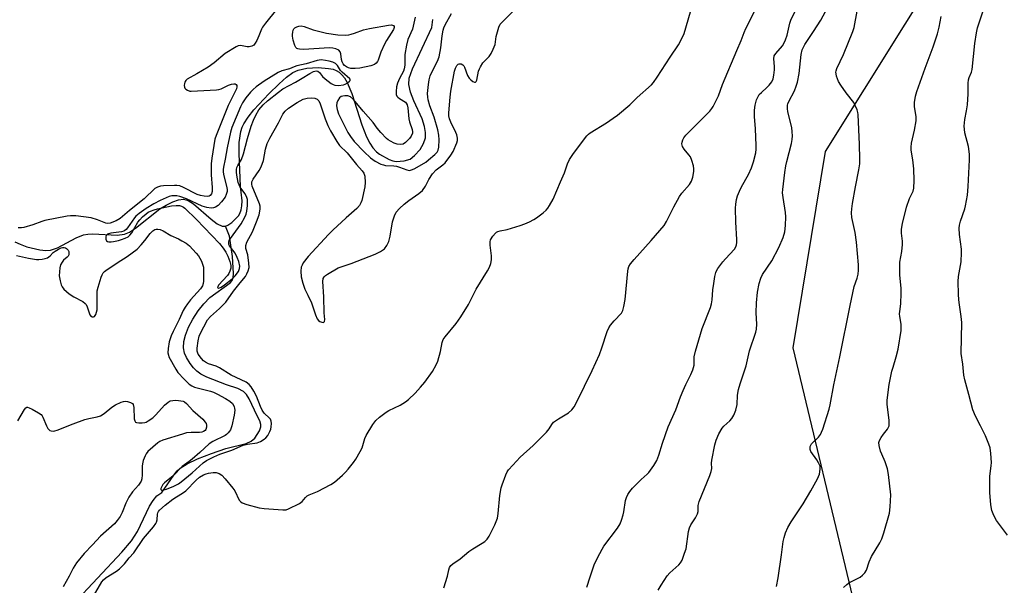
# Model space of a CAD drawing. Units: inches. Extents: x 1279765 to 1285765, y 533450 to 537451.
# Drawn here: x 1281352 to 1281701, y 535483 to 535682 of the extents above; entities that cross this region are included whole.
import ezdxf

# ---------------------------------------------------------------- set-up
doc = ezdxf.new("R2010")
doc.units = ezdxf.units.IN
doc.header["$MEASUREMENT"] = 0
for name, color, linetype in [('HYDRO-Single Line Stream', 4, 'Continuous'), ('NTRL-Trees', 3, 'Continuous'), ('Undefined', 1, 'Continuous')]:
    doc.layers.add(name, color=color, linetype=linetype)

msp = doc.modelspace()

# ---------------------------------------------------------------- linework, layer by layer
at = {"layer": 'HYDRO-Single Line Stream'}
for points in [[(1281425.23, 535609.41), (1281426.08, 535609.82), (1281427.43, 535610.79), (1281429.79, 535613.11), (1281430.32, 535613.95), (1281430.76, 535615.18), (1281431, 535616.58), (1281431.06, 535618.43), (1281430.81, 535621.44), (1281430.47, 535623.47), (1281430.08, 535635.14), (1281430.11, 535639.04), (1281430.62, 535642.9), (1281431.1, 535644.45), (1281431.68, 535645.65), (1281433.2, 535647.91), (1281435.28, 535650.52), (1281440.53, 535656.21), (1281444.18, 535659.79), (1281446.79, 535662.09), (1281449.07, 535663.73), (1281450.9, 535664.61), (1281453.93, 535665.23), (1281458, 535665.47), (1281461.63, 535665.22), (1281463.3, 535664.89), (1281464.41, 535664.5), (1281465.45, 535663.85), (1281466.39, 535662.96), (1281467.25, 535661.84), (1281468.19, 535660.23), (1281469.84, 535656.35), (1281473.41, 535645.31), (1281475.1, 535640.99), (1281476.25, 535638.78), (1281477.35, 535637.12), (1281478.58, 535635.75), (1281479.73, 535634.85), (1281483.05, 535633.03), (1281484.36, 535632.54), (1281485.52, 535632.31), (1281488.43, 535632.53), (1281490.48, 535633.15), (1281492.1, 535634.37), (1281494.01, 535636.56), (1281495.29, 535638.7), (1281495.9, 535640.71), (1281495.9, 535642.57), (1281495.65, 535644.7), (1281494.81, 535647.37), (1281491.85, 535653.77), (1281490.69, 535656.75), (1281490.06, 535659.55), (1281490.2, 535661.78), (1281491.4, 535664.99), (1281498.18, 535679.69), (1281498.5, 535682.53)], [(1281350.69, 535603.96), (1281352.56, 535603.06), (1281354.95, 535602.16), (1281359.5, 535601.06), (1281361.7, 535600.86), (1281363.29, 535600.93), (1281365.85, 535601.78), (1281372.36, 535605.34), (1281374.98, 535606.4), (1281376.53, 535606.63), (1281378.32, 535606.68), (1281386.86, 535606.29), (1281389.49, 535606.6), (1281391.22, 535607.33), (1281393.4, 535608.73), (1281401.95, 535615.55), (1281404.2, 535616.86), (1281406.57, 535617.99), (1281408.58, 535618.7), (1281410.31, 535618.97), (1281412.03, 535618.53), (1281413.9, 535617.39), (1281420.14, 535611.86), (1281422.31, 535610.21), (1281423.99, 535609.43), (1281425.23, 535609.41)], [(1281371.31, 535475.84), (1281388.61, 535494.19), (1281391.95, 535498.28), (1281394.07, 535501.48), (1281398.35, 535510.48), (1281399.6, 535512.54), (1281400.9, 535514.09), (1281402.69, 535515.3), (1281406.94, 535521.48), (1281408.18, 535523.01), (1281409.18, 535523.95), (1281411.65, 535525.49), (1281415.36, 535527.24), (1281420.23, 535529.15), (1281425.28, 535530.83), (1281432.56, 535532.66), (1281434.32, 535533.44), (1281435.6, 535534.48), (1281437.23, 535537.16), (1281437.68, 535538.5), (1281437.72, 535539.37), (1281437.32, 535540.6), (1281436.39, 535542.46), (1281433.56, 535548.42), (1281432.61, 535549.93), (1281431.6, 535550.99), (1281429.6, 535552.06), (1281425.57, 535553.42), (1281418.56, 535556.13), (1281416.45, 535557.18), (1281415.03, 535558.14), (1281413.88, 535559.34), (1281412.7, 535560.95), (1281411.44, 535563.03), (1281410.72, 535564.59), (1281410.35, 535566.48), (1281410.49, 535568.64), (1281411.08, 535570.98), (1281412.17, 535573.76), (1281413.61, 535576.53), (1281415.5, 535579.47), (1281417.5, 535582.04), (1281419.66, 535584.26), (1281426.82, 535589.36), (1281427.58, 535590.21), (1281427.96, 535591.17), (1281428.1, 535592.68), (1281427.73, 535598.74), (1281426.58, 535605.91), (1281425.23, 535609.41)]]:
    msp.add_lwpolyline(points, dxfattribs=at)
at = {"layer": 'NTRL-Trees'}
msp.add_lwpolyline([(1281732.04, 535809.08), (1281678.98, 535759.8), (1281679.32, 535702.94), (1281637.28, 535635.8), (1281625.91, 535566.49), (1281647, 535478.33)], dxfattribs=at)
at = {"layer": 'Undefined'}
for points, elevation in [([(1281351.29, 535599.13), (1281355.59, 535598.12), (1281358.37, 535597.66), (1281359.24, 535597.62), (1281360.37, 535597.74), (1281361.48, 535598), (1281362.27, 535598.3), (1281363.22, 535598.92), (1281364.29, 535600.11), (1281364.92, 535600.65), (1281366.1, 535601.37), (1281367.07, 535601.8), (1281367.53, 535601.91), (1281368.13, 535601.91), (1281368.59, 535601.77), (1281369.01, 535601.52), (1281369.55, 535600.97), (1281369.77, 535600.53), (1281369.86, 535599.8), (1281369.78, 535599.33), (1281369.55, 535598.89), (1281369.24, 535598.48), (1281367.98, 535597.37), (1281367.43, 535596.74), (1281366.89, 535595.77), (1281366.61, 535594.7), (1281366.46, 535593.3), (1281366.44, 535591.88), (1281366.72, 535590.13), (1281367.11, 535588.71), (1281367.44, 535588.01), (1281368.05, 535587.22), (1281369.97, 535585.56), (1281371.63, 535584.43), (1281374.75, 535582.83), (1281375.63, 535582.16), (1281375.96, 535581.73), (1281376.34, 535580.99), (1281377.28, 535578.1), (1281377.68, 535577.53), (1281378.02, 535577.36), (1281378.58, 535577.35), (1281378.93, 535577.57), (1281379.35, 535578.22), (1281379.64, 535579.03), (1281379.79, 535579.86), (1281379.86, 535580.95), (1281379.79, 535585.23), (1281379.87, 535586.61), (1281380.16, 535587.86), (1281381.29, 535591.41), (1281381.59, 535592.23), (1281381.98, 535592.94), (1281382.48, 535593.47), (1281382.92, 535593.81), (1281386.89, 535596.47), (1281390.42, 535598.67), (1281394.02, 535601.36), (1281395.44, 535602.8), (1281396.71, 535604.34), (1281398.56, 535606.81), (1281399.55, 535607.81), (1281400.24, 535608.22), (1281400.74, 535608.38), (1281401.28, 535608.4), (1281402.1, 535608.24), (1281403.13, 535607.78), (1281405.85, 535606.17), (1281408.58, 535604.94), (1281409.83, 535604.28), (1281411.28, 535603.42), (1281412.48, 535602.48), (1281414.9, 535599.85), (1281415.64, 535598.92), (1281416.12, 535598.16), (1281416.69, 535597.11), (1281417.11, 535596.06), (1281417.39, 535594.99), (1281417.49, 535594.14), (1281417.43, 535590), (1281417.34, 535589.14), (1281417.09, 535588.36), (1281416.34, 535587.24), (1281412.87, 535583.36), (1281411.75, 535581.99), (1281410.95, 535580.86), (1281410.29, 535579.66), (1281408.89, 535576.43), (1281406.7, 535572.27), (1281405.99, 535570.7), (1281405.29, 535568.54), (1281404.92, 535566.19), (1281404.88, 535564.66), (1281405.04, 535563.83), (1281405.23, 535563.31), (1281407.65, 535558.86), (1281408.38, 535557.76), (1281410.55, 535555.32), (1281412.4, 535553.6), (1281413.3, 535553.01), (1281414.31, 535552.6), (1281419.92, 535551.11), (1281421.02, 535550.75), (1281422.34, 535550.11), (1281425.21, 535548.5), (1281426.7, 535547.58), (1281427.65, 535546.72), (1281428.23, 535545.75), (1281428.46, 535544.96), (1281428.51, 535544.39), (1281428.27, 535542.63), (1281427.42, 535538.84), (1281426.95, 535537.46), (1281426.69, 535536.98), (1281426.2, 535536.35), (1281425.61, 535535.8), (1281425.14, 535535.49), (1281420.71, 535533.39), (1281419.4, 535532.51), (1281416.16, 535529.47), (1281413.41, 535527.08), (1281412.37, 535526.24), (1281409.94, 535524.51), (1281406.7, 535521.2), (1281403.64, 535518.74), (1281403.08, 535518.14), (1281402.65, 535517.47), (1281402.4, 535516.77), (1281402.39, 535516.4), (1281402.57, 535516.2), (1281402.92, 535516.16), (1281404.36, 535516.49), (1281406.89, 535517.51), (1281408.54, 535518.34), (1281409.58, 535519.1), (1281413.48, 535522.28), (1281417.3, 535525.84), (1281418.51, 535526.62), (1281421.1, 535527.97), (1281423.16, 535528.82), (1281427.42, 535530.27), (1281431.49, 535532.03), (1281433.02, 535532.41), (1281436.43, 535532.92), (1281437.61, 535533.34), (1281438.85, 535534.11), (1281439.46, 535534.64), (1281440.14, 535535.42), (1281440.57, 535536.13), (1281440.93, 535536.91), (1281441.21, 535537.72), (1281441.38, 535538.56), (1281441.45, 535539.68), (1281441.35, 535540.5), (1281441.09, 535541.19), (1281440.83, 535541.61), (1281438.95, 535543.36), (1281438.15, 535544.46), (1281437.57, 535545.73), (1281436.17, 535549.34), (1281435.2, 535551.16), (1281434.28, 535552.66), (1281433.56, 535553.49), (1281432.52, 535554.28), (1281427.21, 535556.76), (1281423.07, 535559.43), (1281421.9, 535559.94), (1281419.25, 535560.81), (1281418.09, 535561.4), (1281417.47, 535561.9), (1281416.78, 535562.63), (1281415.59, 535564.25), (1281415.24, 535565.25), (1281415.2, 535566.37), (1281415.55, 535568.97), (1281415.95, 535570.56), (1281416.51, 535571.89), (1281417.5, 535573.92), (1281418.88, 535576.38), (1281419.86, 535577.53), (1281423.05, 535580.34), (1281425.28, 535582.54), (1281428.06, 535586.51), (1281430.36, 535589.41), (1281432.26, 535591.6), (1281432.82, 535592.62), (1281433.28, 535593.69), (1281433.55, 535594.88), (1281433.48, 535596.36), (1281433.08, 535599.31), (1281432.41, 535601.59), (1281432.42, 535602.57), (1281432.8, 535603.83), (1281434.75, 535607.41), (1281436.22, 535611.01), (1281437.08, 535613.45), (1281437.39, 535614.73), (1281437.52, 535615.61), (1281437.45, 535616.54), (1281437.2, 535617.37), (1281434.61, 535623.62), (1281434.48, 535624.32), (1281434.57, 535625.09), (1281435.02, 535626.08), (1281437.14, 535629.12), (1281437.83, 535630.38), (1281438.6, 535632.6), (1281439.34, 535636.7), (1281439.95, 535638.65), (1281440.86, 535640.53), (1281443.96, 535646.02), (1281445.46, 535649.01), (1281446.27, 535650.14), (1281447.48, 535651.2), (1281450.53, 535653.12), (1281452.68, 535654.28), (1281454.05, 535654.72), (1281455.48, 535654.85), (1281456.87, 535654.71), (1281457.59, 535654.34), (1281458.17, 535653.75), (1281458.7, 535652.72), (1281460.43, 535647.32), (1281461.4, 535645), (1281462.4, 535643.08), (1281464.57, 535639.37), (1281465.56, 535637.99), (1281468.21, 535635.34), (1281471.57, 535631.2), (1281473.53, 535629.01), (1281474.11, 535628.16), (1281474.44, 535627.13), (1281474.62, 535624.82), (1281474.53, 535623.37), (1281473.41, 535618.48), (1281473.12, 535617.68), (1281472.62, 535616.75), (1281471.68, 535615.71), (1281467.95, 535612.43), (1281463.14, 535607.98), (1281461.7, 535606.54), (1281454.46, 535598.77), (1281452.72, 535596.45), (1281452.3, 535595.71), (1281452.01, 535594.93), (1281451.87, 535593.55), (1281452.03, 535591.58), (1281452.61, 535589.35), (1281453.33, 535587.15), (1281454.29, 535585.01), (1281455.67, 535582.33), (1281457.06, 535578.05), (1281457.65, 535576.71), (1281458.14, 535576.05), (1281458.55, 535575.75), (1281459.23, 535575.47), (1281459.86, 535575.4), (1281460.03, 535575.46), (1281460.28, 535575.74), (1281460.39, 535576.42), (1281460.08, 535578.76), (1281460, 535584.46), (1281459.59, 535589.86), (1281459.75, 535590.91), (1281460.14, 535591.58), (1281460.54, 535591.97), (1281461.24, 535592.47), (1281465.09, 535594.68), (1281466.15, 535595.1), (1281469.7, 535596.29), (1281478.19, 535599.57), (1281480.04, 535600.46), (1281480.78, 535600.91), (1281481.44, 535601.44), (1281482.25, 535602.56), (1281482.93, 535604.07), (1281483.41, 535605.92), (1281484.31, 535610.93), (1281485, 535613.11), (1281485.63, 535614.37), (1281486.76, 535615.66), (1281488.42, 535617.26), (1281490.08, 535618.51), (1281493.59, 535620.95), (1281494.85, 535622.03), (1281495.97, 535623.55), (1281497.11, 535625.95), (1281498.4, 535627.93), (1281499.78, 535629.37), (1281502.06, 535631.09), (1281502.87, 535631.85), (1281504.89, 535634.49), (1281505.74, 535635.89), (1281507.06, 535638.87), (1281507.25, 535639.7), (1281507.22, 535640.54), (1281506.99, 535641.67), (1281506.71, 535642.5), (1281504.88, 535646.24), (1281504.43, 535647.33), (1281504.24, 535648.41), (1281504.24, 535649.54), (1281504.68, 535655.08), (1281504.94, 535657.12), (1281506.23, 535664.17), (1281506.54, 535665.24), (1281507.03, 535666.25), (1281507.45, 535666.69), (1281507.83, 535666.85), (1281508.55, 535666.79), (1281509.21, 535666.44), (1281509.51, 535666.06), (1281509.74, 535665.6), (1281510.81, 535662.68), (1281511.34, 535661.72), (1281511.95, 535661.11), (1281512.65, 535660.62), (1281513.31, 535660.31), (1281513.67, 535660.31), (1281513.92, 535660.58), (1281514.09, 535661.02), (1281514.73, 535664.17), (1281514.99, 535665), (1281515.35, 535665.74), (1281516.23, 535667.13), (1281518.52, 535669.42), (1281519.15, 535670.42), (1281519.94, 535672.03), (1281520.56, 535673.69), (1281520.92, 535676.42), (1281521.89, 535679.77), (1281522.4, 535680.78), (1281523.72, 535682.27), (1281530.6, 535688.91)], 404), ([(1281502.45, 535481.61), (1281503.68, 535485.79), (1281504.18, 535488.03), (1281504.48, 535488.8), (1281504.95, 535489.47), (1281505.56, 535490.06), (1281508.24, 535491.92), (1281511.22, 535494.43), (1281512.66, 535495.43), (1281515.99, 535497.37), (1281516.96, 535498.03), (1281517.73, 535498.81), (1281518.51, 535499.93), (1281520.48, 535503.94), (1281521.39, 535506.25), (1281521.68, 535507.94), (1281522.27, 535514.3), (1281522.73, 535516.92), (1281523.04, 535518.02), (1281524.35, 535521.61), (1281524.83, 535522.62), (1281525.31, 535523.31), (1281526.78, 535525.01), (1281529.41, 535527.75), (1281533.98, 535531.89), (1281538.73, 535536.65), (1281539.67, 535537.76), (1281540.6, 535539.31), (1281541.27, 535540.13), (1281543.04, 535541.4), (1281546.57, 535543.42), (1281547.73, 535544.54), (1281548.55, 535545.63), (1281549.49, 535547.41), (1281554.87, 535558.49), (1281557.45, 535564.09), (1281558.36, 535566.41), (1281560.22, 535572.16), (1281560.76, 535573.5), (1281561.38, 535574.45), (1281562.64, 535576.01), (1281565.24, 535578.71), (1281565.56, 535579.17), (1281565.78, 535579.67), (1281566.12, 535581.02), (1281566.56, 535583.54), (1281567.48, 535593.56), (1281567.62, 535594.42), (1281567.9, 535595.2), (1281568.48, 535596.12), (1281569.69, 535597.63), (1281575.8, 535604.33), (1281580.33, 535609.65), (1281581.21, 535611.12), (1281583.77, 535616.26), (1281585.81, 535619.89), (1281586.66, 535621.06), (1281589.28, 535624.12), (1281590.05, 535625.4), (1281590.46, 535626.79), (1281590.82, 535628.81), (1281590.87, 535629.67), (1281590.7, 535630.78), (1281590.17, 535632.7), (1281589.64, 535633.99), (1281589.14, 535634.7), (1281587.4, 535636.68), (1281586.87, 535637.62), (1281586.66, 535638.6), (1281586.71, 535639.14), (1281586.93, 535639.94), (1281587.28, 535640.69), (1281588, 535641.61), (1281596.54, 535650.12), (1281597.26, 535650.97), (1281597.72, 535651.72), (1281599.53, 535655.49), (1281601.03, 535659.54), (1281606.04, 535671.56), (1281607.63, 535675.02), (1281608.64, 535677.94), (1281609.22, 535679.28), (1281613.82, 535688.41)], 408), ([(1281701.84, 535500.22), (1281697.9, 535505.42), (1281696.98, 535507.15), (1281696.26, 535508.96), (1281695.92, 535510.95), (1281695.48, 535515.29), (1281695.58, 535521.04), (1281696.01, 535524.77), (1281696.08, 535525.91), (1281695.88, 535529.08), (1281695.65, 535531.07), (1281695.23, 535532.42), (1281693.98, 535535.3), (1281692.27, 535538.86), (1281690.47, 535542.25), (1281689.52, 535544.51), (1281688.16, 535549.94), (1281686.66, 535555.08), (1281686.39, 535556.77), (1281685.94, 535560.7), (1281685.34, 535564.39), (1281685.61, 535575.35), (1281685.42, 535577.55), (1281684.76, 535581.61), (1281684.57, 535583.37), (1281684.44, 535585.43), (1281684.35, 535589.9), (1281684.48, 535591.65), (1281685.36, 535596.8), (1281685.52, 535600.15), (1281685.46, 535601.3), (1281684.82, 535606.46), (1281684.67, 535608.72), (1281684.8, 535609.83), (1281685.13, 535611.18), (1281686.64, 535615.52), (1281686.96, 535616.63), (1281687.58, 535620.45), (1281687.84, 535623.42), (1281688.34, 535632.88), (1281688.35, 535634.93), (1281687.97, 535637.54), (1281686.71, 535642.41), (1281686.53, 535643.76), (1281686.49, 535644.84), (1281686.72, 535647.18), (1281687.34, 535650.2), (1281687.59, 535652.28), (1281687.88, 535656.17), (1281687.84, 535660.03), (1281687.93, 535661.19), (1281688.17, 535661.96), (1281689.08, 535663.88), (1281689.34, 535664.87), (1281690.22, 535674.01), (1281690.79, 535677.81), (1281691.16, 535679.54), (1281693.95, 535688.03)], 418), ([(1281443.22, 535685.99), (1281439.33, 535681.22), (1281438.3, 535679.81), (1281437.9, 535679.06), (1281437, 535676.66), (1281436.3, 535675.08), (1281435.76, 535674.09), (1281435.25, 535673.47), (1281434.58, 535673.08), (1281433.55, 535672.79), (1281432.83, 535672.79), (1281430.53, 535673.28), (1281429.73, 535673.14), (1281428.94, 535672.79), (1281425.12, 535670.44), (1281421.21, 535667.2), (1281419.04, 535665.62), (1281415.03, 535663.24), (1281411.71, 535661.44), (1281411.16, 535660.95), (1281410.85, 535660.39), (1281410.72, 535659.89), (1281410.65, 535659.11), (1281410.7, 535658.61), (1281410.86, 535658.17), (1281411.17, 535657.83), (1281411.81, 535657.45), (1281412.56, 535657.21), (1281413.11, 535657.14), (1281422.06, 535657.58), (1281422.9, 535657.72), (1281423.72, 535657.96), (1281426.3, 535659.25), (1281427.37, 535659.62), (1281428.17, 535659.72), (1281428.65, 535659.7), (1281429.01, 535659.55), (1281429.21, 535659.19), (1281429.24, 535658.71), (1281429.07, 535657.99), (1281426.21, 535652.12), (1281422.88, 535643.83), (1281421.88, 535641.52), (1281421.44, 535640.15), (1281420.35, 535633.42), (1281420.11, 535631.47), (1281420.18, 535627.59), (1281420.51, 535623.07), (1281420.46, 535621.65), (1281420.28, 535620.88), (1281419.83, 535620.31), (1281419.43, 535620.08), (1281418.73, 535619.96), (1281417.67, 535620.04), (1281416.33, 535620.3), (1281415.25, 535620.65), (1281410.33, 535623.15), (1281409.03, 535623.65), (1281408.01, 535623.81), (1281407.16, 535623.84), (1281403.34, 535623.72), (1281402.19, 535623.61), (1281401.14, 535623.28), (1281400.2, 535622.71), (1281396.5, 535619.07), (1281391.29, 535614.96), (1281388.01, 535612.21), (1281386.56, 535611.36), (1281384.48, 535610.53), (1281383.53, 535610.39), (1281382.85, 535610.48), (1281379.91, 535611.72), (1281377.73, 535612.35), (1281372.3, 535613.04), (1281370.38, 535613.14), (1281369.24, 535612.99), (1281361.38, 535611.42), (1281360.28, 535611.1), (1281357.11, 535609.9), (1281353.85, 535608.92), (1281353.02, 535608.8), (1281351.94, 535608.9)], 404), ([(1281377.2, 535476.44), (1281381.5, 535483.76), (1281382.11, 535484.51), (1281382.97, 535485.23), (1281386.63, 535487.48), (1281387.73, 535488.34), (1281389.5, 535490.12), (1281391.19, 535492.21), (1281392.75, 535493.97), (1281396.23, 535499.06), (1281399.76, 535503.22), (1281400.61, 535504.39), (1281400.86, 535504.88), (1281401.09, 535505.64), (1281401.21, 535507.69), (1281401.3, 535508.15), (1281401.51, 535508.61), (1281401.85, 535509.05), (1281403.84, 535510.84), (1281406.54, 535512.93), (1281407.89, 535513.84), (1281410.01, 535515.09), (1281411.21, 535515.96), (1281414.84, 535519.71), (1281416, 535520.74), (1281417.4, 535521.6), (1281418.41, 535521.97), (1281419.2, 535522.17), (1281420.83, 535522.38), (1281421.91, 535522.36), (1281422.97, 535522.06), (1281423.89, 535521.46), (1281425.07, 535520.2), (1281427.87, 535516.9), (1281428.48, 535515.94), (1281430.11, 535512.65), (1281430.54, 535512.09), (1281431.17, 535511.64), (1281432.82, 535511.04), (1281437.12, 535509.85), (1281438.9, 535509.65), (1281445.46, 535509.18), (1281446.62, 535509.25), (1281447.45, 535509.5), (1281451.43, 535511.47), (1281452.37, 535512.14), (1281453.55, 535513.6), (1281454.11, 535514.14), (1281454.83, 535514.52), (1281457.76, 535515.64), (1281462.52, 535518.13), (1281463.73, 535518.98), (1281466.65, 535521.48), (1281467.71, 535522.51), (1281468.66, 535523.61), (1281470.47, 535525.87), (1281471.28, 535527.08), (1281472.9, 535529.86), (1281473.55, 535531.16), (1281474.5, 535534.38), (1281474.94, 535535.42), (1281477.34, 535539.35), (1281478.34, 535540.74), (1281479.66, 535541.92), (1281482.02, 535543.69), (1281483.03, 535544.26), (1281486.94, 535546.16), (1281488.84, 535547.35), (1281489.98, 535548.22), (1281492.35, 535550.44), (1281494.24, 535552.5), (1281495.68, 535554.33), (1281498.44, 535558.11), (1281499.73, 535560.41), (1281500.27, 535561.76), (1281501.22, 535565.14), (1281501.79, 535568.29), (1281502.22, 535569.39), (1281502.88, 535570.32), (1281506.74, 535575.04), (1281508.43, 535577.39), (1281511.13, 535581.8), (1281513.86, 535587.23), (1281517.86, 535593.65), (1281518.57, 535594.91), (1281519.04, 535596.22), (1281519.29, 535597.57), (1281519.24, 535598.92), (1281518.83, 535602.69), (1281518.8, 535603.86), (1281518.98, 535604.66), (1281519.74, 535605.86), (1281520.69, 535606.94), (1281521.11, 535607.3), (1281521.59, 535607.57), (1281522.37, 535607.81), (1281524.84, 535608.31), (1281529.42, 535609.67), (1281531.08, 535610.25), (1281532.71, 535610.96), (1281534.25, 535611.78), (1281535.23, 535612.41), (1281537.52, 535614.18), (1281538.61, 535615.13), (1281539.16, 535615.78), (1281539.81, 535616.72), (1281541.08, 535618.96), (1281543.67, 535625.13), (1281545.09, 535628.29), (1281546.19, 535631.51), (1281546.91, 535633.03), (1281548.25, 535635.17), (1281553.04, 535641.34), (1281553.62, 535641.97), (1281554.17, 535642.4), (1281559.91, 535645.97), (1281562.37, 535647.62), (1281563.81, 535648.68), (1281568.2, 535652.3), (1281570.8, 535654.9), (1281575.83, 535659.4), (1281576.6, 535660.26), (1281577.93, 535662.11), (1281582.44, 535669.14), (1281585.39, 535673.48), (1281586.52, 535675.48), (1281587.47, 535677.58), (1281589.66, 535685.19)], 406), ([(1281492.35, 535683.3), (1281491.38, 535679.07), (1281489.74, 535675.38), (1281489.22, 535673.46), (1281488.67, 535670.07), (1281488.6, 535666.32), (1281488.44, 535665), (1281488.16, 535664.27), (1281486.73, 535661.59), (1281486.06, 535660.03), (1281485.74, 535658.67), (1281485.55, 535657), (1281485.62, 535655.94), (1281485.82, 535655.44), (1281486.14, 535655.01), (1281486.79, 535654.51), (1281488.82, 535653.24), (1281489.15, 535652.89), (1281489.48, 535652.31), (1281489.72, 535651.24), (1281489.91, 535648.67), (1281490.09, 535647.35), (1281490.34, 535646.32), (1281491.28, 535643.66), (1281491.41, 535642.84), (1281491.36, 535642.28), (1281490.93, 535641.3), (1281490.28, 535640.39), (1281488.92, 535639.01), (1281488.05, 535638.43), (1281487.23, 535638.29), (1281485.9, 535638.46), (1281484.84, 535638.78), (1281483.52, 535639.44), (1281482.77, 535639.91), (1281482.11, 535640.46), (1281480.17, 535642.57), (1281478.87, 535644.11), (1281477.4, 535646.1), (1281473.92, 535650.04), (1281470.5, 535654.26), (1281469.46, 535655.12), (1281468.53, 535655.52), (1281467.46, 535655.56), (1281466.66, 535655.42), (1281466.16, 535655.25), (1281465.53, 535654.77), (1281464.89, 535653.82), (1281464.59, 535653.02), (1281464.52, 535651.96), (1281464.7, 535650.62), (1281465.16, 535649.17), (1281468.5, 535642.5), (1281469.38, 535641.14), (1281470.74, 535639.41), (1281474.24, 535635.7), (1281476.5, 535633.61), (1281478.1, 535632.44), (1281480.13, 535631.39), (1281481.09, 535631.08), (1281481.84, 535630.93), (1281484.77, 535630.78), (1281485.65, 535630.67), (1281486.72, 535630.35), (1281489.37, 535629.31), (1281490.16, 535629.16), (1281490.62, 535629.19), (1281491.39, 535629.43), (1281492.14, 535629.81), (1281496.04, 535632.12), (1281497.07, 535632.9), (1281499.25, 535634.75), (1281500.1, 535635.62), (1281500.41, 535636.28), (1281500.62, 535637.33), (1281500.73, 535639.93), (1281500.66, 535641.64), (1281500.28, 535643.47), (1281499.02, 535647.97), (1281497.52, 535651.96), (1281496.88, 535654.1), (1281496.75, 535654.99), (1281496.7, 535656.36), (1281496.97, 535659.5), (1281497.23, 535661.21), (1281497.66, 535662.61), (1281498.36, 535664.14), (1281500.23, 535667.74), (1281500.83, 535669.33), (1281501.41, 535672.44), (1281501.8, 535676.75), (1281502.16, 535678.75), (1281502.42, 535679.57), (1281502.88, 535680.61), (1281505.18, 535684.58)], 402), ([(1281553.02, 535481.89), (1281554.16, 535485.54), (1281555.59, 535489.72), (1281556.19, 535491.08), (1281557.56, 535493.74), (1281558.41, 535495.31), (1281559.04, 535496.32), (1281563.84, 535502.71), (1281564.76, 535504.2), (1281565.29, 535505.5), (1281565.89, 535507.39), (1281566.12, 535508.51), (1281566.67, 535512.49), (1281566.99, 535513.57), (1281567.47, 535514.6), (1281568.16, 535515.68), (1281569.2, 535516.86), (1281572.24, 535519.93), (1281574.37, 535521.82), (1281574.96, 535522.44), (1281576.68, 535524.84), (1281577.76, 535526.61), (1281578.51, 535528.54), (1281579.75, 535532.7), (1281581.78, 535538.56), (1281584.51, 535544.56), (1281586.16, 535549.17), (1281587.06, 535551.36), (1281588.03, 535553.53), (1281589.78, 535557), (1281590.46, 535558.63), (1281590.94, 535560.31), (1281591.02, 535561.18), (1281590.96, 535563.31), (1281591.39, 535565.27), (1281593.84, 535573.33), (1281596.71, 535580.75), (1281597.13, 535582.05), (1281597.36, 535583.39), (1281597.61, 535586.92), (1281597.88, 535589.17), (1281598.27, 535591.68), (1281598.6, 535593.02), (1281598.89, 535593.71), (1281599.31, 535594.44), (1281601.11, 535596.82), (1281602.06, 535597.95), (1281605.18, 535601.26), (1281605.69, 535602.1), (1281605.93, 535602.8), (1281606.04, 535603.63), (1281606.07, 535604.76), (1281605.7, 535610.82), (1281605.58, 535615.75), (1281605.66, 535617.18), (1281605.94, 535618.85), (1281606.3, 535620.22), (1281606.98, 535621.8), (1281607.75, 535623.35), (1281610.2, 535627.76), (1281611.26, 535630.08), (1281612.01, 535632.22), (1281612.73, 535635.31), (1281612.84, 535636.61), (1281612.84, 535638), (1281612.64, 535643.81), (1281612.36, 535648.2), (1281612.35, 535650.48), (1281612.5, 535652.17), (1281613.03, 535654.05), (1281613.44, 535655.09), (1281613.97, 535655.96), (1281614.73, 535656.74), (1281616.71, 535658.42), (1281617.53, 535659.22), (1281618.39, 535660.42), (1281618.9, 535661.46), (1281619.18, 535662.81), (1281619.35, 535664.75), (1281619.34, 535665.91), (1281619.14, 535668.57), (1281619.28, 535669.6), (1281619.81, 535670.5), (1281622.16, 535673.21), (1281622.78, 535674.22), (1281623.31, 535675.28), (1281623.87, 535676.96), (1281624.85, 535681.17), (1281625.19, 535682.26), (1281626.58, 535685.25)], 410), ([(1281578.27, 535480.79), (1281579.29, 535482.6), (1281581.4, 535485.86), (1281582.41, 535486.93), (1281585.52, 535489.7), (1281586.17, 535490.47), (1281586.68, 535491.42), (1281587.57, 535493.83), (1281588.08, 535495.46), (1281589.02, 535501.48), (1281589.36, 535502.88), (1281589.81, 535503.92), (1281591.4, 535506.36), (1281592.14, 535507.82), (1281592.36, 535508.58), (1281592.42, 535510.75), (1281592.72, 535512.11), (1281596.54, 535521.38), (1281597.02, 535522.73), (1281597.19, 535523.82), (1281597.09, 535525.66), (1281597.17, 535526.78), (1281598.32, 535532.19), (1281598.77, 535533.87), (1281599.74, 535536.01), (1281600.87, 535538.06), (1281601.42, 535538.72), (1281603.55, 535540.68), (1281604.25, 535541.48), (1281604.96, 535542.61), (1281605.75, 535544.44), (1281606.18, 535546.39), (1281606.32, 535549.74), (1281606.7, 535551.73), (1281607.27, 535553.71), (1281609.33, 535560.13), (1281610.59, 535565.43), (1281612.73, 535571.96), (1281613.02, 535573.05), (1281613.14, 535574.81), (1281612.9, 535578.77), (1281612.97, 535582.3), (1281613.38, 535586.07), (1281613.97, 535589.15), (1281614.59, 535591.05), (1281615.17, 535592.35), (1281618.46, 535597.17), (1281620.92, 535601.94), (1281622.43, 535605.43), (1281623, 535607.4), (1281623.25, 535609.67), (1281623.37, 535612.8), (1281623.21, 535614.28), (1281622.4, 535619.59), (1281622.26, 535621.24), (1281622.27, 535622.35), (1281623, 535628.39), (1281623.36, 535630.71), (1281623.7, 535632.3), (1281625.38, 535638.7), (1281625.63, 535640.06), (1281625.73, 535641.37), (1281625.66, 535642.83), (1281625.49, 535644.27), (1281624.09, 535649.87), (1281623.98, 535651.04), (1281624, 535652.2), (1281624.12, 535652.73), (1281624.4, 535653.46), (1281626.44, 535657.32), (1281627.05, 535658.93), (1281627.47, 535660.3), (1281628.06, 535663.43), (1281628.78, 535670.15), (1281629.19, 535671.76), (1281629.61, 535672.7), (1281630.15, 535673.62), (1281633.2, 535678.22), (1281635.73, 535682.21), (1281638.09, 535686.58)], 412), ([(1281620.1, 535482.13), (1281620.65, 535485.18), (1281621.86, 535493.26), (1281622.45, 535498), (1281622.77, 535499.44), (1281623.31, 535501.12), (1281624.15, 535502.91), (1281625.23, 535504.91), (1281629.52, 535511.31), (1281632.22, 535515.85), (1281634.61, 535520.19), (1281635.3, 535521.76), (1281635.47, 535522.59), (1281635.54, 535523.73), (1281635.48, 535524.57), (1281635.34, 535525.1), (1281634.99, 535525.86), (1281634.39, 535526.83), (1281632.26, 535529.77), (1281632, 535530.52), (1281632.01, 535531.58), (1281632.19, 535532.06), (1281632.49, 535532.5), (1281634.89, 535534.93), (1281635.59, 535535.86), (1281636.03, 535536.61), (1281636.45, 535537.69), (1281638.76, 535544.72), (1281639.12, 535546.26), (1281640.33, 535553.41), (1281642.46, 535563.21), (1281646.11, 535581.46), (1281647.61, 535588.13), (1281648.61, 535591.04), (1281648.98, 535592.47), (1281649.08, 535593.94), (1281649.05, 535595.72), (1281648.37, 535603.77), (1281647.89, 535607.17), (1281646.75, 535612.5), (1281646.59, 535614.18), (1281646.69, 535615.54), (1281646.98, 535617.48), (1281648, 535623.3), (1281649.26, 535629.33), (1281649.54, 535631.45), (1281649.58, 535633.22), (1281649.49, 535638.31), (1281649.02, 535648.85), (1281648.88, 535649.61), (1281648.58, 535650.59), (1281647.94, 535652.14), (1281647.44, 535653.09), (1281644.77, 535656.58), (1281642.86, 535659.28), (1281642.07, 535660.54), (1281641.32, 535662.46), (1281641.13, 535663.3), (1281641.1, 535663.84), (1281641.17, 535664.36), (1281641.44, 535665.15), (1281643.76, 535670.15), (1281647.04, 535678.23), (1281647.52, 535679.64), (1281648.6, 535685.4)], 414), ([(1281643.76, 535481.71), (1281644.96, 535482.85), (1281645.94, 535483.47), (1281649.66, 535485.35), (1281650.55, 535486.07), (1281651.31, 535486.92), (1281651.88, 535487.88), (1281652.91, 535490.8), (1281653.73, 535492.66), (1281656.66, 535497.5), (1281657.38, 535498.98), (1281658.1, 535501.07), (1281660, 535507.98), (1281660.32, 535510.28), (1281660.54, 535514.45), (1281659.71, 535521.7), (1281659.38, 535523.71), (1281658.55, 535526.12), (1281657.3, 535528.9), (1281656.9, 535529.96), (1281656.36, 535531.87), (1281656.29, 535532.94), (1281656.53, 535533.72), (1281657.09, 535534.73), (1281657.92, 535535.95), (1281659.35, 535537.67), (1281659.75, 535538.38), (1281659.91, 535538.89), (1281659.99, 535539.74), (1281659.92, 535540.91), (1281659.19, 535546.46), (1281659.21, 535547.8), (1281659.43, 535549.8), (1281659.94, 535553.51), (1281660.93, 535558.19), (1281661.31, 535559.62), (1281662.46, 535563.26), (1281663.15, 535565.93), (1281664.12, 535572.58), (1281664.21, 535574.82), (1281663.69, 535577.53), (1281663.61, 535578.47), (1281663.66, 535579.25), (1281664.08, 535582.01), (1281664.2, 535585.74), (1281664.13, 535587.48), (1281663.71, 535592.11), (1281663.67, 535594.14), (1281663.76, 535596.75), (1281664.37, 535600.47), (1281664.65, 535603.02), (1281664.61, 535604.16), (1281664.31, 535607.02), (1281664.28, 535608.33), (1281664.62, 535610.33), (1281666.05, 535616.11), (1281667.09, 535619.23), (1281668.39, 535621.79), (1281668.62, 535622.85), (1281668.72, 535625.6), (1281668.64, 535629.68), (1281668.28, 535632.84), (1281667.74, 535636.3), (1281667.68, 535637.4), (1281667.82, 535638.76), (1281668.92, 535643.38), (1281669.49, 535646.7), (1281669.43, 535648.11), (1281668.88, 535651.73), (1281668.9, 535653.13), (1281669.29, 535655.39), (1281669.73, 535657.07), (1281672.64, 535665.28), (1281675.51, 535672.78), (1281676.97, 535677.38), (1281677.57, 535679.81), (1281678.37, 535683.6)], 416), ([(1281351.75, 535540.59), (1281354.08, 535544.61), (1281354.57, 535545.2), (1281354.94, 535545.42), (1281355.15, 535545.45), (1281355.84, 535545.27), (1281356.84, 535544.78), (1281359.13, 535543.5), (1281360.03, 535542.84), (1281360.39, 535542.42), (1281360.67, 535541.92), (1281361.87, 535538.84), (1281362.41, 535537.89), (1281363.12, 535537.25), (1281363.56, 535537.09), (1281364.29, 535537.03), (1281364.81, 535537.09), (1281365.63, 535537.33), (1281371.3, 535539.56), (1281375.51, 535541.08), (1281376.94, 535541.47), (1281379.84, 535542.06), (1281380.96, 535542.39), (1281382.29, 535543.18), (1281385.06, 535545.43), (1281386.27, 535546.27), (1281388.36, 535547.25), (1281389.16, 535547.51), (1281389.7, 535547.6), (1281390.54, 535547.52), (1281391.61, 535547.18), (1281392.28, 535546.78), (1281392.55, 535546.39), (1281392.75, 535545.35), (1281392.97, 535541.32), (1281393.14, 535540.59), (1281393.38, 535540.22), (1281393.78, 535540.01), (1281394.58, 535539.91), (1281395.75, 535539.93), (1281396.64, 535540.05), (1281397.18, 535540.22), (1281397.92, 535540.6), (1281399.54, 535541.73), (1281400.57, 535542.75), (1281403.68, 535546.17), (1281404.95, 535547.3), (1281405.7, 535547.67), (1281406.55, 535547.88), (1281407.41, 535547.94), (1281408.57, 535547.88), (1281409.43, 535547.77), (1281410.25, 535547.56), (1281410.75, 535547.32), (1281411.42, 535546.83), (1281413.65, 535544.31), (1281417.19, 535541.26), (1281418.08, 535540.16), (1281418.34, 535539.68), (1281418.48, 535539.17), (1281418.46, 535538.37), (1281418.24, 535537.61), (1281417.97, 535537.22), (1281417.38, 535536.83), (1281416.84, 535536.65), (1281415.99, 535536.53), (1281413.12, 535536.55), (1281411.38, 535536.35), (1281409.99, 535535.99), (1281403.07, 535533.84), (1281402.02, 535533.39), (1281401.3, 535532.9), (1281397.73, 535529.76), (1281397.15, 535529.01), (1281396.77, 535528.24), (1281396.14, 535526.61), (1281395.82, 535525.5), (1281395.73, 535524.67), (1281395.75, 535521.57), (1281395.58, 535520.16), (1281395.36, 535519.35), (1281394.97, 535518.61), (1281394.48, 535517.92), (1281392.37, 535515.56), (1281391.01, 535513.63), (1281389.96, 535511.5), (1281388.69, 535508.23), (1281387.94, 535506.82), (1281386.89, 535505.37), (1281385.94, 535504.3), (1281381.03, 535499.85), (1281378.22, 535496.77), (1281375.28, 535493.81), (1281372.58, 535490.5), (1281371.29, 535488.63), (1281369.94, 535485.76), (1281367.75, 535481.95)], 406)]:
    msp.add_lwpolyline(points, dxfattribs=dict(at, elevation=elevation))
for points, elevation in [([(1281471.03, 535665.12), (1281469.56, 535665.21), (1281468.71, 535665.38), (1281467.96, 535665.73), (1281467.25, 535666.27), (1281466.81, 535666.82), (1281466.48, 535667.49), (1281466.28, 535668.32), (1281466.01, 535670.31), (1281465.77, 535671.06), (1281465.25, 535671.62), (1281464.26, 535672.11), (1281463.14, 535672.4), (1281461.95, 535672.48), (1281452.81, 535671.92), (1281451.35, 535671.96), (1281450.84, 535672.06), (1281450.41, 535672.26), (1281450.07, 535672.59), (1281449.72, 535673.29), (1281449.19, 535675.22), (1281448.92, 535676.64), (1281448.88, 535677.2), (1281448.98, 535678), (1281449.2, 535678.75), (1281449.44, 535679.19), (1281449.76, 535679.55), (1281450.42, 535679.94), (1281451.16, 535680.17), (1281451.94, 535680.22), (1281453.01, 535679.97), (1281456.23, 535678.88), (1281460.95, 535677.64), (1281464.96, 535677.02), (1281467.49, 535677), (1281468.87, 535677.11), (1281469.65, 535677.26), (1281470.9, 535677.63), (1281474.05, 535678.78), (1281476.14, 535679.31), (1281482.84, 535680.49), (1281483.93, 535680.55), (1281484.6, 535680.34), (1281484.86, 535679.95), (1281484.89, 535679.68), (1281484.69, 535678.96), (1281482.19, 535675.03), (1281481.48, 535673.77), (1281480.21, 535670.96), (1281479.21, 535668.16), (1281478.96, 535667.64), (1281478.5, 535667), (1281477.89, 535666.53), (1281476.58, 535666.07), (1281472.71, 535665.28)], 404), ([(1281459, 535668.18), (1281457.59, 535668.03), (1281453.8, 535666.78), (1281450.49, 535666.09), (1281449.49, 535665.76), (1281447.88, 535665.02), (1281445.09, 535664.3), (1281443.84, 535663.77), (1281438.9, 535660.72), (1281436.02, 535658.63), (1281434.95, 535657.75), (1281434.02, 535656.83), (1281432.44, 535654.74), (1281431.29, 535653.05), (1281430.53, 535651.62), (1281427.46, 535644.29), (1281426.93, 535642.7), (1281425.77, 535637.18), (1281425.09, 535633.1), (1281424.49, 535630.31), (1281424.39, 535629.51), (1281424.39, 535628.79), (1281424.56, 535627.72), (1281425.74, 535623.13), (1281425.83, 535622.27), (1281425.78, 535621.73), (1281425.51, 535620.68), (1281425.06, 535619.67), (1281423.86, 535618.03), (1281422.67, 535616.75), (1281421.73, 535616.15), (1281420.95, 535615.87), (1281420.1, 535615.84), (1281418.65, 535616.03), (1281416.95, 535616.47), (1281411.41, 535619.08), (1281409.05, 535619.92), (1281407.95, 535620.14), (1281407.08, 535620.19), (1281406.27, 535620.12), (1281405.33, 535619.89), (1281402.13, 535618.49), (1281399.88, 535617.36), (1281397.11, 535615.69), (1281394.63, 535613.88), (1281393.54, 535612.98), (1281392.99, 535612.4), (1281390.56, 535608.87), (1281390.03, 535608.24), (1281389.64, 535607.92), (1281389.22, 535607.69), (1281388.42, 535607.46), (1281384.67, 535606.99), (1281383.87, 535606.78), (1281383.49, 535606.59), (1281383.07, 535606.12), (1281382.92, 535605.66), (1281382.87, 535604.9), (1281383.08, 535604.27), (1281383.45, 535604.01), (1281383.93, 535603.87), (1281384.76, 535603.86), (1281385.62, 535603.98), (1281387.35, 535604.35), (1281388.46, 535604.68), (1281389.79, 535605.17), (1281390.77, 535605.68), (1281391.36, 535606.23), (1281392.04, 535607.1), (1281394.21, 535610.8), (1281394.88, 535611.71), (1281395.88, 535612.72), (1281397.17, 535613.85), (1281397.87, 535614.34), (1281398.64, 535614.73), (1281399.98, 535615.26), (1281401.14, 535615.61), (1281406.08, 535616.62), (1281407.77, 535616.78), (1281408.9, 535616.69), (1281409.71, 535616.51), (1281410.34, 535616.21), (1281410.87, 535615.79), (1281414.95, 535611.81), (1281423.07, 535603.35), (1281424.37, 535601.71), (1281425.34, 535600.21), (1281426.04, 535598.9), (1281426.73, 535596.93), (1281427.07, 535595.5), (1281427.06, 535594.64), (1281426.8, 535593.5), (1281426.45, 535592.7), (1281425.94, 535591.96), (1281422.79, 535588.61), (1281422.45, 535588.05), (1281422.4, 535587.75), (1281422.45, 535587.64), (1281422.7, 535587.52), (1281422.87, 535587.53), (1281423.69, 535587.89), (1281424.92, 535588.74), (1281427.56, 535590.78), (1281428.65, 535591.85), (1281429.84, 535593.47), (1281430.21, 535594.48), (1281430.23, 535595.31), (1281429.89, 535596.99), (1281429.4, 535598.37), (1281428.59, 535599.96), (1281426.69, 535602.44), (1281426.4, 535603.14), (1281426.4, 535603.82), (1281426.57, 535604.32), (1281426.98, 535605.05), (1281430.71, 535610.3), (1281432.06, 535612.62), (1281432.51, 535613.69), (1281432.81, 535614.78), (1281433.03, 535616.79), (1281432.98, 535618.83), (1281432.67, 535619.98), (1281432.11, 535620.93), (1281430.36, 535623.28), (1281429.71, 535624.83), (1281429.2, 535627.42), (1281429.08, 535628.58), (1281429.11, 535629.42), (1281429.27, 535630.19), (1281429.54, 535630.93), (1281430.83, 535633.06), (1281431.62, 535634.97), (1281432.97, 535640.43), (1281434.31, 535644.81), (1281435.08, 535646.89), (1281435.9, 535648.7), (1281437.02, 535650.5), (1281438.52, 535652.31), (1281440.02, 535653.74), (1281443.95, 535656.84), (1281445.54, 535657.98), (1281449.92, 535660.29), (1281452.37, 535661.73), (1281455.03, 535663.44), (1281456.31, 535664.07), (1281457.32, 535664.33), (1281457.93, 535664.18), (1281458.5, 535663.7), (1281459.58, 535662.33), (1281460.42, 535661.51), (1281462.56, 535659.92), (1281463.31, 535659.49), (1281463.83, 535659.32), (1281465.2, 535659.2), (1281466.93, 535659.43), (1281467.5, 535659.61), (1281468.19, 535659.95), (1281469.1, 535660.63), (1281469.28, 535660.95), (1281469.3, 535661.14), (1281469.15, 535661.49), (1281466.45, 535663.82), (1281465.91, 535664.5), (1281464.77, 535666.23), (1281464.11, 535666.93), (1281463.22, 535667.39), (1281461.88, 535667.78), (1281460.54, 535668.04)], 402)]:
    msp.add_lwpolyline(points, close=True, dxfattribs=dict(at, elevation=elevation))

doc.saveas('drawing.dxf')
